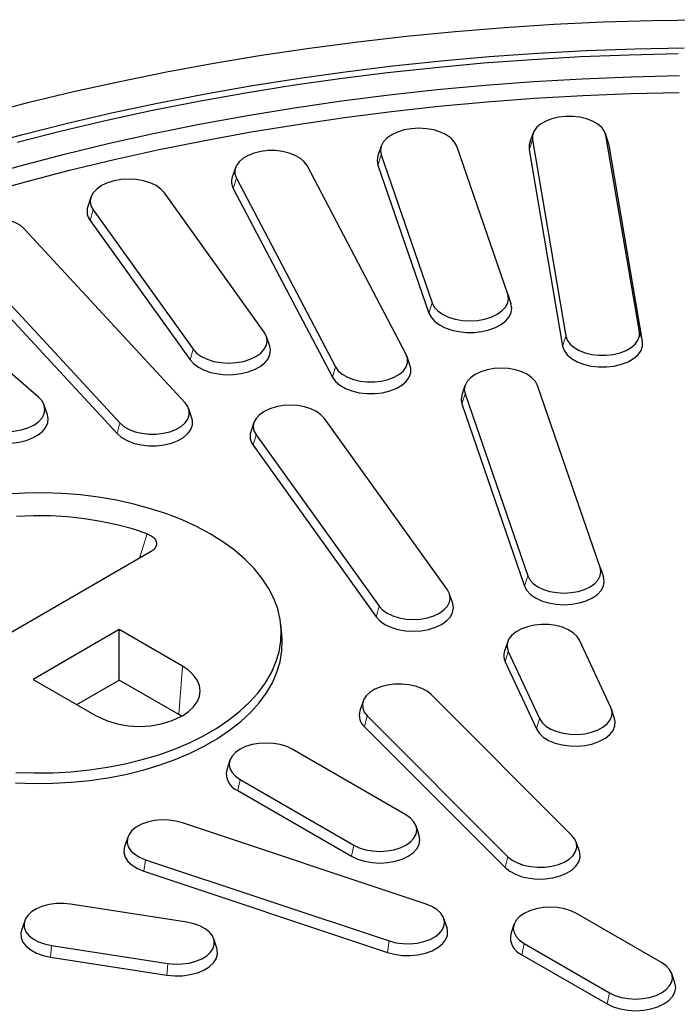
# Model space of a CAD drawing. Units: millimetres. Extents: x 0 to 420, y 0 to 297.
# Drawn here: x 298 to 325, y 186 to 227 of the extents above; entities that cross this region are included whole.
import ezdxf

# ---------------------------------------------------------------- set-up
doc = ezdxf.new("R2010")
doc.units = ezdxf.units.MM

msp = doc.modelspace()

# ---------------------------------------------------------------- linework, layer by layer
at = {"color": 7, "linetype": 'Continuous', "lineweight": 25}
for p, q in [((319.4428, 221.8439), (319.3112, 221.4503)), ((322.5842, 221.4503), (322.4527, 221.8439)), ((323.8616, 213.6242), (322.473, 221.763)), ((313.1486, 221.3178), (313.017, 220.9242)), ((318.4009, 215.1893), (316.2874, 221.323)), ((319.4224, 221.5896), (320.811, 213.4507)), ((322.6064, 221.3624), (322.5842, 221.4503)), ((323.9949, 213.2235), (322.6064, 221.3624)), ((313.1503, 220.9628), (315.2638, 214.829)), ((319.2891, 221.1737), (320.6777, 213.0349)), ((307.1056, 220.4273), (306.9741, 220.0336)), ((314.1896, 212.6904), (310.0773, 220.5165)), ((313.0189, 220.5395), (315.1324, 214.4057)), ((307.1439, 220.0028), (311.2562, 212.1767)), ((301.1113, 219.2099), (300.9798, 218.8163)), ((308.3049, 213.6104), (304.1592, 219.3883)), ((307.0157, 219.5721), (311.128, 211.746)), ((301.2041, 218.6817), (305.3499, 212.9038)), ((301.0804, 218.2438), (305.2261, 212.4659)), ((305.019, 210.6853), (298.3409, 217.8978)), ((295.6375, 217.0637), (302.3156, 209.8511)), ((295.5193, 216.6189), (302.1975, 209.4064)), ((298.9365, 210.9248), (292.9178, 216.1248)), ((318.4009, 215.1893), (318.5323, 214.7961)), ((308.5292, 213.0384), (308.3977, 213.432)), ((314.3594, 212.2076), (314.2279, 212.6012)), ((316.628, 211.4021), (316.4965, 211.0085)), ((316.6297, 211.0619), (319.2309, 203.5126)), ((322.2374, 203.8579), (319.6362, 211.4071)), ((316.4983, 210.6385), (319.0995, 203.0893)), ((299.3086, 210.1932), (299.177, 210.5868)), ((305.3038, 210.0422), (305.1723, 210.4358)), ((307.8737, 209.8691), (307.7421, 209.4755)), ((315.8971, 202.9288), (310.7946, 210.0401)), ((307.9626, 209.3629), (313.065, 202.2516)), ((307.8388, 208.925), (312.9412, 201.8137)), ((303.5771, 204.501), (293.1384, 198.4748)), ((322.2374, 203.8579), (322.3688, 203.4647)), ((316.1175, 202.3642), (315.986, 202.7578)), ((302.2857, 201.2817), (298.7148, 199.2203)), ((304.9044, 199.77), (302.2857, 201.2817)), ((302.2857, 199.1891), (302.2857, 201.2817)), ((309.0335, 201.0928), (308.9894, 201.5036)), ((322.6785, 198.0521), (321.3844, 200.8402)), ((318.399, 200.7788), (318.2675, 200.3852)), ((318.4235, 200.3822), (319.7176, 197.5941)), ((318.2941, 199.9539), (319.5882, 197.1658)), ((298.7148, 199.2203), (301.3335, 197.7086)), ((300.5273, 198.174), (302.2857, 199.1891)), ((304.7586, 197.7615), (302.2857, 199.1891)), ((321.0645, 192.7537), (315.2312, 198.5864)), ((312.3989, 198.3116), (312.2673, 197.918)), ((322.8345, 197.5971), (322.703, 197.9907)), ((304.8728, 197.6907), (304.7586, 197.7615)), ((312.5765, 197.7016), (318.4098, 191.8689)), ((312.4605, 197.2546), (318.2938, 191.4219)), ((314.1788, 193.6018), (309.4648, 196.3232)), ((306.876, 195.8651), (306.7445, 195.4715)), ((307.2972, 195.0719), (312.0112, 192.3505)), ((307.2025, 194.6089), (311.9165, 191.8875)), ((315.0131, 189.908), (304.9095, 193.2755)), ((314.7315, 192.7501), (314.6, 193.1438)), ((302.6382, 192.6769), (302.5067, 192.2832)), ((321.3737, 192.0853), (321.2421, 192.4789)), ((303.3768, 191.743), (313.4804, 188.3755)), ((303.3098, 191.2677), (313.4134, 187.9002)), ((305.0956, 189.153), (300.266, 189.9001)), ((324.7854, 187.4787), (321.2499, 189.5198)), ((298.3643, 189.2131), (298.2328, 188.8194)), ((315.8833, 188.9157), (315.7517, 189.3093)), ((318.6612, 189.0617), (318.5296, 188.6681)), ((299.4726, 188.1908), (304.3022, 187.4437)), ((306.3354, 188.0724), (306.2038, 188.466)), ((319.0823, 188.2685), (322.6179, 186.2274)), ((318.9876, 187.8055), (322.5231, 185.7645)), ((299.4379, 187.7078), (304.2675, 186.9607)), ((325.3381, 186.6271), (325.2066, 187.0207))]:
    msp.add_line(p, q, dxfattribs=at)
at = {"color": 8, "linetype": 'Continuous', "lineweight": 18}
for p, q in [((322.473, 221.763), (322.6064, 221.3624)), ((319.4224, 221.5896), (319.2891, 221.1737)), ((313.1503, 220.9628), (313.0189, 220.5395)), ((307.1439, 220.0028), (307.0157, 219.5721)), ((301.2041, 218.6817), (301.0804, 218.2438)), ((315.2638, 214.829), (315.1324, 214.4057)), ((323.8616, 213.6242), (323.9949, 213.2235)), ((320.811, 213.4507), (320.6777, 213.0349)), ((305.3499, 212.9038), (305.2261, 212.4659)), ((311.2562, 212.1767), (311.128, 211.746)), ((316.6297, 211.0619), (316.4983, 210.6385)), ((302.3156, 209.8511), (302.1975, 209.4064)), ((307.9626, 209.3629), (307.8388, 208.925)), ((303.1237, 204.2392), (303.4494, 205.2516)), ((319.2309, 203.5126), (319.0995, 203.0893)), ((313.065, 202.2516), (312.9412, 201.8137)), ((318.4235, 200.3822), (318.2941, 199.9539)), ((304.7586, 197.7615), (304.9044, 199.77)), ((312.5765, 197.7016), (312.4605, 197.2546)), ((319.7176, 197.5941), (319.5882, 197.1658)), ((307.2972, 195.0719), (307.2025, 194.6089)), ((312.0112, 192.3505), (311.9165, 191.8875)), ((318.4098, 191.8689), (318.2938, 191.4219)), ((303.3768, 191.743), (303.3098, 191.2677)), ((299.4726, 188.1908), (299.4379, 187.7078)), ((313.4804, 188.3755), (313.4134, 187.9002)), ((319.0823, 188.2685), (318.9876, 187.8055)), ((304.3022, 187.4437), (304.2675, 186.9607)), ((322.6179, 186.2274), (322.5231, 185.7645))]:
    msp.add_line(p, q, dxfattribs=at)
at = {"color": 7, "linetype": 'Continuous', "lineweight": 25, "flags": 128}
for points in [[(296.616, 222.6429), (298.4913, 223.1302), (300.3897, 223.5864), (302.3099, 224.0113), (304.2502, 224.4045), (306.2092, 224.7658), (308.1851, 225.0947), (310.1764, 225.3911), (312.1815, 225.6547), (314.1987, 225.8852), (316.2265, 226.0826), (318.2632, 226.2466), (320.3072, 226.3771), (322.3567, 226.4741), (324.4102, 226.5373), (326.466, 226.5668)], [(296.3949, 221.3026), (298.2293, 221.8005), (300.0878, 222.2677), (301.9689, 222.7038), (303.8709, 223.1085), (305.7924, 223.4813), (307.7316, 223.822), (309.6871, 224.1303), (311.6571, 224.4059), (313.6401, 224.6487), (315.6344, 224.8583), (317.6383, 225.0347), (319.6502, 225.1777), (321.6684, 225.2872), (323.6912, 225.363), (325.7169, 225.4051)], [(298.0463, 221.4879), (299.8978, 221.9604), (301.7723, 222.4018), (303.6681, 222.8116), (305.5836, 223.1896), (307.5173, 223.5354), (309.4675, 223.8488), (311.4326, 224.1294), (313.411, 224.377), (315.401, 224.5915), (317.4008, 224.7727), (319.409, 224.9203), (321.4237, 225.0343), (323.4432, 225.1146), (325.466, 225.1611)], [(296.3558, 220.0019), (298.1727, 220.5139), (300.015, 220.9947), (301.8812, 221.4438), (303.7696, 221.8608), (305.6785, 222.2454), (307.6062, 222.5972), (309.5512, 222.9159), (311.5116, 223.2013), (313.4858, 223.453), (315.4721, 223.671), (317.4686, 223.8549), (319.4737, 224.0046), (321.4856, 224.1201), (323.5025, 224.2011), (325.5227, 224.2476)], [(296.5995, 219.3414), (298.4008, 219.8486), (300.2273, 220.3249), (302.0773, 220.7699), (303.9493, 221.1831), (305.8416, 221.5642), (307.7526, 221.9129), (309.6806, 222.2288), (311.6239, 222.5117), (313.5809, 222.7614), (315.5498, 222.9775), (317.5288, 223.16), (319.5164, 223.3087), (321.5107, 223.4234), (323.51, 223.504), (325.5125, 223.5505)], [(322.473, 221.763), (322.4144, 221.9332), (322.2994, 222.0934), (322.1325, 222.2376), (321.9201, 222.3603), (321.6702, 222.4567), (321.3926, 222.523), (321.098, 222.5569), (320.7975, 222.5569), (320.5028, 222.523), (320.2252, 222.4567), (319.9754, 222.3603), (319.7629, 222.2376), (319.596, 222.0934), (319.481, 221.9332), (319.4224, 221.763), (319.4224, 221.5896)], [(316.2874, 221.323), (316.1964, 221.4962), (316.0486, 221.6558), (315.8497, 221.7958), (315.6074, 221.9106), (315.3309, 221.9959), (315.0309, 222.0484), (314.7189, 222.0662), (314.4069, 222.0484), (314.1069, 221.9959), (313.8304, 221.9106), (313.588, 221.7958), (313.3891, 221.6558), (313.2414, 221.4962), (313.1503, 221.323), (313.1196, 221.1429), (313.1503, 220.9628)], [(319.3112, 221.4503), (319.2891, 221.3624), (319.2891, 221.1737)], [(310.0773, 220.5165), (309.9623, 220.6767), (309.7953, 220.821), (309.5829, 220.9436), (309.3331, 221.04), (309.0555, 221.1064), (308.7608, 221.1402), (308.4603, 221.1402), (308.1656, 221.1064), (307.8881, 221.04), (307.6382, 220.9436), (307.4258, 220.821), (307.2588, 220.6767), (307.1439, 220.5165), (307.0853, 220.3464), (307.0853, 220.1729), (307.1439, 220.0028)], [(304.1592, 219.3883), (304.0114, 219.5479), (303.8125, 219.6878), (303.5701, 219.8026), (303.2936, 219.8879), (302.9936, 219.9405), (302.6816, 219.9582), (302.3696, 219.9405), (302.0696, 219.8879), (301.7931, 219.8026), (301.5508, 219.6878), (301.3519, 219.5479), (301.2041, 219.3883), (301.1131, 219.2151), (301.0824, 219.035), (301.1131, 218.8549), (301.2041, 218.6817)], [(298.3409, 217.8978), (298.174, 218.0421), (297.9615, 218.1647), (297.7117, 218.2611), (297.4341, 218.3275), (297.1394, 218.3613), (296.839, 218.3613), (296.5443, 218.3275), (296.2667, 218.2611), (296.0169, 218.1647), (295.8044, 218.0421), (295.6375, 217.8978), (295.5225, 217.7376), (295.4639, 217.5675), (295.4639, 217.394), (295.5225, 217.2239), (295.6375, 217.0637)], [(315.2638, 214.829), (315.3548, 214.6558), (315.5026, 214.4962), (315.7015, 214.3563), (315.9438, 214.2415), (316.2203, 214.1562), (316.5203, 214.1037), (316.8323, 214.0859), (317.1443, 214.1037), (317.4444, 214.1562), (317.7208, 214.2415), (317.9632, 214.3563), (318.1621, 214.4962), (318.3099, 214.6558), (318.4009, 214.829), (318.4316, 215.0091), (318.4009, 215.1893)], [(315.1324, 214.4057), (315.2235, 214.2287), (315.3694, 214.0644), (315.565, 213.9183), (315.8039, 213.7955), (316.0778, 213.7001), (316.3773, 213.6354), (316.6924, 213.6036), (317.0122, 213.6057), (317.3259, 213.6417), (317.6228, 213.7104), (317.8928, 213.8094), (318.1266, 213.9354), (318.3164, 214.084), (318.4557, 214.2502), (318.5396, 214.4284), (318.5655, 214.6124), (318.5323, 214.7961)], [(305.3499, 212.9038), (305.4977, 212.7442), (305.6965, 212.6043), (305.9389, 212.4895), (306.2154, 212.4041), (306.5154, 212.3516), (306.8274, 212.3339), (307.1394, 212.3516), (307.4394, 212.4041), (307.7159, 212.4895), (307.9582, 212.6043), (308.1571, 212.7442), (308.3049, 212.9038), (308.3959, 213.077), (308.4266, 213.2571), (308.3959, 213.4372), (308.3049, 213.6104)], [(320.811, 213.4507), (320.8696, 213.2806), (320.9846, 213.1204), (321.1515, 212.9761), (321.364, 212.8535), (321.6138, 212.7571), (321.8914, 212.6908), (322.1861, 212.6569), (322.4865, 212.6569), (322.7812, 212.6908), (323.0588, 212.7571), (323.3086, 212.8535), (323.5211, 212.9761), (323.688, 213.1204), (323.803, 213.2806), (323.8616, 213.4507), (323.8616, 213.6242)], [(320.6777, 213.0349), (320.7414, 212.8499), (320.8664, 212.6756), (321.048, 212.5188), (321.279, 212.3854), (321.5506, 212.2807), (321.8525, 212.2085), (322.1729, 212.1717), (322.4997, 212.1717), (322.8201, 212.2085), (323.122, 212.2807), (323.3936, 212.3854), (323.6247, 212.5188), (323.8062, 212.6756), (323.9312, 212.8499), (323.9949, 213.0349), (323.9949, 213.2235)], [(305.2261, 212.4659), (305.3752, 212.3026), (305.5738, 212.1578), (305.8151, 212.0366), (306.0909, 211.9431), (306.3917, 211.8804), (306.7074, 211.8507), (307.0271, 211.8549), (307.3401, 211.893), (307.6356, 211.9637), (307.9035, 212.0645), (308.1349, 212.192), (308.3217, 212.3419), (308.4576, 212.509), (308.538, 212.6877), (308.5601, 212.8719), (308.5292, 213.0384)], [(311.2562, 212.1767), (311.3712, 212.0165), (311.5381, 211.8722), (311.7506, 211.7496), (312.0004, 211.6532), (312.278, 211.5869), (312.5727, 211.553), (312.8732, 211.553), (313.1678, 211.5869), (313.4454, 211.6532), (313.6953, 211.7496), (313.9077, 211.8722), (314.0746, 212.0165), (314.1896, 212.1767), (314.2482, 212.3468), (314.2482, 212.5203), (314.1896, 212.6904)], [(311.128, 211.746), (311.2531, 211.5717), (311.4346, 211.4149), (311.6656, 211.2815), (311.9373, 211.1768), (312.2391, 211.1046), (312.5596, 211.0678), (312.8863, 211.0678), (313.2067, 211.1046), (313.5086, 211.1768), (313.7803, 211.2815), (314.0113, 211.4149), (314.1928, 211.5717), (314.3178, 211.746), (314.3816, 211.931), (314.3816, 212.1196), (314.3594, 212.2076)], [(319.6362, 211.4071), (319.549, 211.5731), (319.4073, 211.7261), (319.2167, 211.8602), (318.9845, 211.9702), (318.7195, 212.052), (318.432, 212.1023), (318.1329, 212.1193), (317.8339, 212.1023), (317.5464, 212.052), (317.2814, 211.9702), (317.0492, 211.8602), (316.8586, 211.7261), (316.7169, 211.5731), (316.6297, 211.4071), (316.6003, 211.2345), (316.6297, 211.0619)], [(296.277, 209.899), (296.4759, 209.7591), (296.7183, 209.6443), (296.9947, 209.559), (297.2948, 209.5064), (297.6067, 209.4887), (297.9187, 209.5064), (298.2188, 209.559), (298.4952, 209.6443), (298.7376, 209.7591), (298.9365, 209.899), (299.0843, 210.0586), (299.1753, 210.2318), (299.206, 210.4119), (299.1753, 210.592), (299.0843, 210.7652), (298.9365, 210.9248)], [(302.3156, 209.8511), (302.4825, 209.7069), (302.695, 209.5842), (302.9448, 209.4879), (303.2224, 209.4215), (303.5171, 209.3876), (303.8176, 209.3876), (304.1122, 209.4215), (304.3898, 209.4879), (304.6397, 209.5842), (304.8521, 209.7069), (305.019, 209.8511), (305.134, 210.0113), (305.1926, 210.1815), (305.1926, 210.3549), (305.134, 210.525), (305.019, 210.6853)], [(316.4965, 211.0085), (316.4663, 210.8262), (316.4983, 210.6385)], [(310.7946, 210.0401), (310.653, 210.193), (310.4624, 210.3271), (310.2301, 210.4372), (309.9651, 210.5189), (309.6776, 210.5693), (309.3786, 210.5863), (309.0796, 210.5693), (308.7921, 210.5189), (308.5271, 210.4372), (308.2948, 210.3271), (308.1042, 210.193), (307.9626, 210.0401), (307.8754, 209.8741), (307.8459, 209.7015), (307.8754, 209.5289), (307.9626, 209.3629)], [(296.1656, 209.4478), (296.3671, 209.3044), (296.6108, 209.1848), (296.8884, 209.0931), (297.1905, 209.0324), (297.5067, 209.0047), (297.8264, 209.0111), (298.1385, 209.0513), (298.4326, 209.124), (298.6985, 209.2265), (298.9273, 209.3556), (299.1111, 209.5067), (299.2437, 209.6747), (299.3205, 209.854), (299.3389, 210.0383), (299.3086, 210.1932)], [(302.1975, 209.4064), (302.379, 209.2495), (302.61, 209.1162), (302.8817, 209.0114), (303.1835, 208.9392), (303.504, 208.9024), (303.8307, 208.9024), (304.1511, 208.9392), (304.453, 209.0114), (304.7246, 209.1162), (304.9557, 209.2495), (305.1372, 209.4064), (305.2622, 209.5806), (305.326, 209.7656), (305.326, 209.9542), (305.3038, 210.0422)], [(306.0634, 205.2491), (305.4983, 205.5513), (304.8947, 205.8276), (304.2562, 206.0765), (303.5867, 206.2963), (302.8899, 206.486), (302.17, 206.6443), (301.4313, 206.7703), (300.678, 206.8634), (299.9146, 206.9228), (299.1455, 206.9483), (298.3753, 206.9398), (297.6085, 206.8973)], [(303.4494, 205.2516), (302.8343, 205.4557), (302.1916, 205.629), (301.5258, 205.7706), (300.8418, 205.8792), (300.1444, 205.9542), (299.4385, 205.9951), (298.7292, 206.0014), (298.0214, 205.9733)], [(297.9912, 195.3658), (298.7603, 195.3403), (299.5305, 195.3488), (300.2973, 195.3913), (301.0562, 195.4676), (301.8027, 195.5772), (302.5326, 195.7195), (303.2414, 195.8936), (303.9251, 196.0985), (304.5796, 196.333), (305.2011, 196.5958), (305.7859, 196.8853), (306.3306, 197.1997), (306.832, 197.5373), (307.2871, 197.8961), (307.6934, 198.2739), (308.0484, 198.6686), (308.35, 199.0778), (308.5964, 199.4991), (308.7863, 199.9301), (308.9184, 200.3682), (308.9921, 200.8109), (309.0069, 201.2555), (308.9626, 201.6995), (308.8596, 202.1402), (308.6985, 202.5751), (308.4802, 203.0015), (308.206, 203.4171), (307.8774, 203.8193), (307.4965, 204.2059), (307.0655, 204.5744), (306.5869, 204.9229), (306.0634, 205.2491)], [(319.2309, 203.5126), (319.3181, 203.3466), (319.4598, 203.1937), (319.6504, 203.0596), (319.8826, 202.9496), (320.1476, 202.8678), (320.4351, 202.8174), (320.7342, 202.8004), (321.0332, 202.8174), (321.3207, 202.8678), (321.5857, 202.9496), (321.8179, 203.0596), (322.0085, 203.1937), (322.1502, 203.3466), (322.2374, 203.5126), (322.2668, 203.6852), (322.2374, 203.8579)], [(319.0995, 203.0893), (319.1944, 202.9088), (319.3484, 202.7424), (319.5556, 202.5966), (319.8082, 202.477), (320.0963, 202.3881), (320.409, 202.3333), (320.7342, 202.3148), (321.0593, 202.3333), (321.372, 202.3881), (321.6601, 202.477), (321.9127, 202.5966), (322.1199, 202.7424), (322.274, 202.9088), (322.3688, 203.0893), (322.4008, 203.277), (322.3688, 203.4647)], [(313.065, 202.2516), (313.2067, 202.0986), (313.3973, 201.9646), (313.6295, 201.8545), (313.8945, 201.7728), (314.182, 201.7224), (314.481, 201.7054), (314.7801, 201.7224), (315.0676, 201.7728), (315.3326, 201.8545), (315.5648, 201.9646), (315.7554, 202.0986), (315.8971, 202.2516), (315.9843, 202.4176), (316.0137, 202.5902), (315.9843, 202.7628), (315.8971, 202.9288)], [(312.9412, 201.8137), (313.0953, 201.6474), (313.3025, 201.5016), (313.5551, 201.3819), (313.8432, 201.293), (314.1559, 201.2383), (314.481, 201.2198), (314.8062, 201.2383), (315.1189, 201.293), (315.407, 201.3819), (315.6596, 201.5016), (315.8668, 201.6474), (316.0208, 201.8137), (316.1157, 201.9942), (316.1477, 202.1819), (316.1175, 202.3642)], [(321.3844, 200.8402), (321.2786, 201.0026), (321.1199, 201.1499), (320.9145, 201.2764), (320.6703, 201.3775), (320.3966, 201.4491), (320.104, 201.4885), (319.8037, 201.4941), (319.5073, 201.4659), (319.2261, 201.4048), (318.9709, 201.3132), (318.7516, 201.1946), (318.5766, 201.0536), (318.4526, 200.8956), (318.3844, 200.7267), (318.3745, 200.5533), (318.4235, 200.3822)], [(297.987, 194.9281), (298.7594, 194.9024), (299.533, 194.911), (300.3032, 194.9537), (301.0654, 195.0303), (301.8153, 195.1404), (302.5483, 195.2833), (303.2603, 195.4582), (303.9469, 195.664), (304.6043, 195.8996), (305.2285, 196.1635), (305.8159, 196.4542), (306.363, 196.77), (306.8666, 197.1091), (307.3238, 197.4695), (307.7318, 197.849), (308.0883, 198.2454), (308.3913, 198.6564), (308.6388, 199.0795), (308.8295, 199.5124), (308.9622, 199.9525), (309.0362, 200.3971), (309.051, 200.8436), (309.0335, 201.0929)], [(304.9044, 197.7086), (305.1617, 197.8825), (305.3687, 198.0775), (305.5203, 198.2889), (305.6128, 198.5113), (305.6439, 198.7393), (305.6128, 198.9673), (305.5203, 199.1897), (305.3687, 199.4011), (305.1617, 199.5961), (304.9044, 199.77)], [(315.2312, 198.5864), (315.0562, 198.7273), (314.8369, 198.8459), (314.5817, 198.9375), (314.3005, 198.9986), (314.0041, 199.0269), (313.7038, 199.0212), (313.4112, 198.9818), (313.1375, 198.9102), (312.8933, 198.8092), (312.6879, 198.6826), (312.5292, 198.5353), (312.4234, 198.373), (312.3744, 198.2018), (312.3842, 198.0285), (312.4525, 197.8595), (312.5765, 197.7016)], [(319.7176, 197.5941), (319.8234, 197.4318), (319.9821, 197.2845), (320.1875, 197.1579), (320.4317, 197.0569), (320.7054, 196.9853), (320.998, 196.9459), (321.2983, 196.9402), (321.5947, 196.9685), (321.8759, 197.0296), (322.1311, 197.1212), (322.3504, 197.2397), (322.5254, 197.3807), (322.6494, 197.5387), (322.7176, 197.7076), (322.7275, 197.881), (322.6785, 198.0521)], [(319.5882, 197.1658), (319.7033, 196.9893), (319.8758, 196.8291), (320.0991, 196.6915), (320.3647, 196.5816), (320.6623, 196.5038), (320.9805, 196.4609), (321.3071, 196.4548), (321.6294, 196.4855), (321.9352, 196.5519), (322.2127, 196.6515), (322.4511, 196.7805), (322.6414, 196.9338), (322.7763, 197.1056), (322.8505, 197.2893), (322.8611, 197.4778), (322.8345, 197.5971)], [(309.4648, 196.3232), (309.2325, 196.4332), (308.9675, 196.515), (308.68, 196.5653), (308.381, 196.5823), (308.082, 196.5653), (307.7944, 196.515), (307.5295, 196.4332), (307.2972, 196.3232), (307.1066, 196.1891), (306.965, 196.0361), (306.8777, 195.8701), (306.8483, 195.6975), (306.8777, 195.5249), (306.965, 195.3589), (307.1066, 195.2059), (307.2972, 195.0719)], [(312.0112, 192.3505), (312.2435, 192.2405), (312.5085, 192.1587), (312.796, 192.1083), (313.095, 192.0913), (313.394, 192.1083), (313.6816, 192.1587), (313.9465, 192.2405), (314.1788, 192.3505), (314.3694, 192.4846), (314.511, 192.6375), (314.5983, 192.8035), (314.6277, 192.9761), (314.5983, 193.1488), (314.511, 193.3147), (314.3694, 193.4677), (314.1788, 193.6018)], [(304.9095, 193.2755), (304.6358, 193.3471), (304.3432, 193.3865), (304.0429, 193.3921), (303.7465, 193.3639), (303.4653, 193.3028), (303.2101, 193.2112), (302.9908, 193.0926), (302.8158, 192.9516), (302.6918, 192.7936), (302.6236, 192.6247), (302.6137, 192.4514), (302.6627, 192.2802), (302.7685, 192.1179), (302.9272, 191.9706), (303.1326, 191.844), (303.3768, 191.743)], [(311.9165, 191.8875), (312.1691, 191.7679), (312.4572, 191.679), (312.7699, 191.6242), (313.095, 191.6057), (313.4202, 191.6242), (313.7328, 191.679), (314.021, 191.7679), (314.2735, 191.8875), (314.4808, 192.0333), (314.6348, 192.1997), (314.7297, 192.3802), (314.7617, 192.5679), (314.7315, 192.7501)], [(318.4098, 191.8689), (318.5848, 191.7279), (318.8041, 191.6093), (319.0593, 191.5177), (319.3405, 191.4566), (319.6369, 191.4283), (319.9372, 191.434), (320.2298, 191.4734), (320.5035, 191.545), (320.7477, 191.646), (320.9531, 191.7726), (321.1118, 191.9199), (321.2176, 192.0822), (321.2666, 192.2534), (321.2567, 192.4267), (321.1885, 192.5957), (321.0645, 192.7537)], [(302.5067, 192.2832), (302.4907, 192.2266), (302.4801, 192.038), (302.5333, 191.8519), (302.6484, 191.6754), (302.8209, 191.5152), (303.0442, 191.3776), (303.3098, 191.2677)], [(318.2938, 191.4219), (318.4841, 191.2686), (318.7226, 191.1397), (319, 191.0401), (319.3058, 190.9736), (319.6282, 190.9429), (319.9547, 190.9491), (320.2729, 190.9919), (320.5705, 191.0697), (320.8361, 191.1796), (321.0594, 191.3173), (321.232, 191.4774), (321.347, 191.654), (321.4003, 191.8401), (321.3896, 192.0286), (321.3737, 192.0853)], [(300.266, 189.9001), (299.9695, 189.9283), (299.6692, 189.9227), (299.3766, 189.8833), (299.1029, 189.8117), (298.8587, 189.7107), (298.6533, 189.5841), (298.4946, 189.4368), (298.3888, 189.2744), (298.3399, 189.1033), (298.3497, 188.9299), (298.4179, 188.761), (298.5419, 188.603), (298.7169, 188.462), (298.9362, 188.3435), (299.1914, 188.2519), (299.4726, 188.1908)], [(313.4804, 188.3755), (313.7541, 188.3039), (314.0467, 188.2645), (314.347, 188.2588), (314.6435, 188.2871), (314.9247, 188.3482), (315.1798, 188.4398), (315.3991, 188.5583), (315.5741, 188.6993), (315.6981, 188.8573), (315.7664, 189.0262), (315.7762, 189.1996), (315.7272, 189.3707), (315.6214, 189.5331), (315.4627, 189.6804), (315.2574, 189.807), (315.0131, 189.908)], [(321.2499, 189.5198), (321.0176, 189.6298), (320.7526, 189.7116), (320.4651, 189.7619), (320.1661, 189.7789), (319.8671, 189.7619), (319.5796, 189.7116), (319.3146, 189.6298), (319.0823, 189.5198), (318.8917, 189.3857), (318.7501, 189.2327), (318.6629, 189.0667), (318.6334, 188.8941), (318.6629, 188.7215), (318.7501, 188.5555), (318.8917, 188.4025), (319.0823, 188.2685)], [(304.3022, 187.4437), (304.5987, 187.4155), (304.8989, 187.4211), (305.1916, 187.4605), (305.4652, 187.5321), (305.7095, 187.6331), (305.9149, 187.7597), (306.0735, 187.907), (306.1794, 188.0694), (306.2283, 188.2405), (306.2185, 188.4139), (306.1502, 188.5828), (306.0262, 188.7408), (305.8512, 188.8818), (305.6319, 189.0003), (305.3768, 189.0919), (305.0956, 189.153)], [(298.2328, 188.8194), (298.2062, 188.7001), (298.2169, 188.5116), (298.291, 188.3279), (298.4259, 188.1561), (298.6162, 188.0028), (298.8547, 187.8738), (299.1321, 187.7742), (299.4379, 187.7078)], [(313.4134, 187.9002), (313.711, 187.8224), (314.0292, 187.7795), (314.3558, 187.7734), (314.6781, 187.8041), (314.9839, 187.8705), (315.2614, 187.9701), (315.4998, 188.0991), (315.6902, 188.2524), (315.825, 188.4242), (315.8992, 188.6079), (315.9099, 188.7964), (315.8833, 188.9157)], [(304.2675, 186.9607), (304.5899, 186.93), (304.9164, 186.9362), (305.2346, 186.979), (305.5322, 187.0569), (305.7978, 187.1667), (306.0211, 187.3044), (306.1937, 187.4646), (306.3088, 187.6411), (306.362, 187.8272), (306.3513, 188.0157), (306.3354, 188.0724)], [(322.6179, 186.2274), (322.8501, 186.1174), (323.1151, 186.0356), (323.4026, 185.9853), (323.7016, 185.9683), (324.0006, 185.9853), (324.2882, 186.0356), (324.5531, 186.1174), (324.7854, 186.2274), (324.976, 186.3615), (325.1177, 186.5145), (325.2049, 186.6805), (325.2343, 186.8531), (325.2049, 187.0257), (325.1177, 187.1917), (324.976, 187.3447), (324.7854, 187.4787)], [(322.5231, 185.7645), (322.7757, 185.6448), (323.0638, 185.5559), (323.3765, 185.5012), (323.7016, 185.4827), (324.0268, 185.5012), (324.3394, 185.5559), (324.6276, 185.6448), (324.8801, 185.7645), (325.0874, 185.9103), (325.2414, 186.0766), (325.3363, 186.2571), (325.3683, 186.4448), (325.3381, 186.6271)]]:
    msp.add_lwpolyline(points, dxfattribs=at)
at = {"color": 7, "linetype": 'Continuous', "lineweight": 25}
for centre, radius, start, end in [((313.5783, 220.7346), 0.5924, 161.33549, 199.23618), ((307.5205, 219.8502), 0.5764, 161.44399, 208.85301), ((301.5671, 218.6244), 0.6179, 161.90574, 218.01893), ((308.3099, 209.2915), 0.5969, 162.04611, 217.87856), ((318.8102, 200.2022), 0.5728, 161.37074, 205.69086), ((303.1189, 201.1225), 3.8526, 242.39104, 297.60896), ((312.8733, 197.7346), 0.6331, 163.16319, 229.29958), ((307.494, 195.3165), 0.7653, 168.31765, 247.61193), ((319.2791, 188.5131), 0.7653, 168.31765, 247.61193)]:
    msp.add_arc(centre, radius, start, end, dxfattribs=at)
msp.add_open_spline([(303.4494, 205.2516), (303.5228, 205.2187), (303.6697, 205.1529), (303.8019, 205.0082), (303.848, 204.8489), (303.7992, 204.6886), (303.6918, 204.5724), (303.6025, 204.5168), (303.5771, 204.501)], degree=3, knots=[0, 0, 0, 0, 0.1846422, 0.3693681, 0.5525139, 0.7366724, 0.9250982, 1, 1, 1, 1], dxfattribs=at)

doc.saveas('drawing.dxf')
